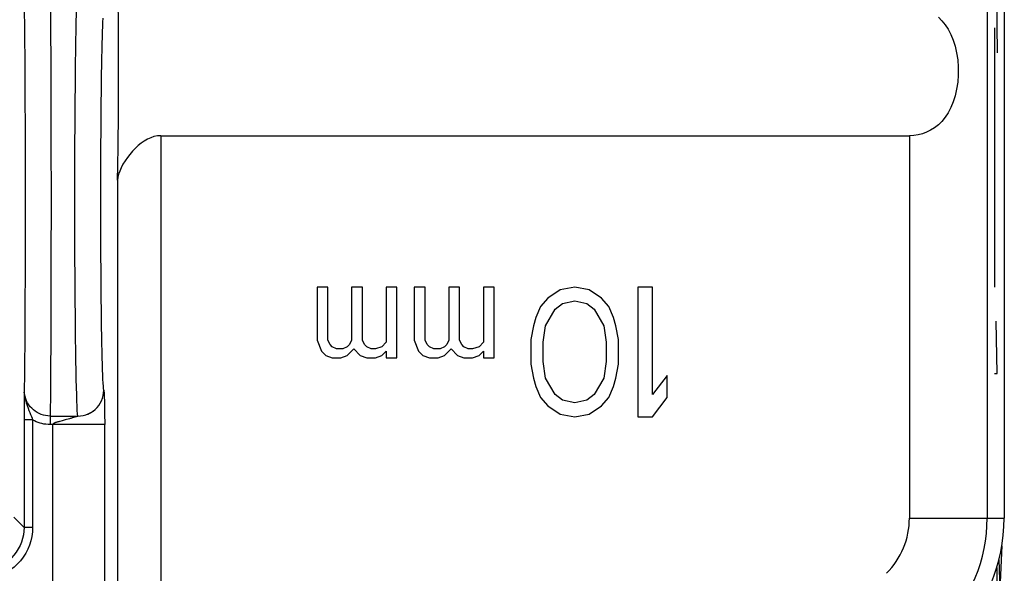
# Model space of a CAD drawing. Units: millimetres. Extents: x -13.5 to 13.5, y -51.2 to 48.3.
# Drawn here: x -0.2 to 11.2, y 5.5 to 11.9 of the extents above; entities that cross this region are included whole.
import ezdxf

# ---------------------------------------------------------------- set-up
doc = ezdxf.new("R2010")
doc.units = ezdxf.units.MM
doc.header["$LTSCALE"] = 16.335
doc.layers.get('0').update_dxf_attribs({"linetype": 'CONTINUOUS'})
for name, color, linetype in [('ASSI', 7, 'CONTINUOUS'), ('DRAFT', 7, 'CONTINUOUS'), ('INCISIONI_LASER', 7, 'CONTINUOUS'), ('RACCORDO', 7, 'CONTINUOUS'), ('SUPERFICI', 7, 'CONTINUOUS')]:
    doc.layers.add(name, color=color, linetype=linetype)

msp = doc.modelspace()

# ---------------------------------------------------------------- linework, layer by layer
at = {"color": 7, "linetype": 'CONTINUOUS'}
for p, q in [((3.2, 8.803), (3.2, 8.191)), ((3.325, 8.803), (3.2, 8.803)), ((3.325, 8.191), (3.325, 8.803)), ((3.6, 8.803), (3.6, 8.191)), ((3.725, 8.803), (3.6, 8.803)), ((3.725, 8.191), (3.725, 8.803)), ((4, 8.803), (4, 8.165)), ((4.125, 8.803), (4, 8.803)), ((4.125, 7.986), (4.125, 8.803)), ((4.325, 8.803), (4.325, 8.191)), ((4.45, 8.803), (4.325, 8.803)), ((4.45, 8.191), (4.45, 8.803)), ((4.725, 8.803), (4.725, 8.191)), ((4.85, 8.803), (4.725, 8.803)), ((4.85, 8.191), (4.85, 8.803)), ((5.125, 8.803), (5.125, 8.165)), ((5.25, 8.803), (5.125, 8.803)), ((5.25, 7.986), (5.25, 8.803)), ((6.181, 8.803), (6.012, 8.771)), ((6.35, 8.771), (6.181, 8.803)), ((6.912, 8.803), (6.912, 7.303)), ((7.081, 8.803), (6.912, 8.803)), ((7.081, 7.559), (7.081, 8.803)), ((5.872, 8.676), (5.787, 8.58)), ((6.012, 8.771), (5.872, 8.676)), ((6.491, 8.676), (6.35, 8.771)), ((6.575, 8.58), (6.491, 8.676)), ((5.787, 8.58), (5.731, 8.452)), ((5.844, 8.356), (5.956, 8.548)), ((5.956, 8.548), (6.041, 8.612)), ((6.041, 8.612), (6.181, 8.644)), ((6.181, 8.644), (6.322, 8.612)), ((6.322, 8.612), (6.406, 8.548)), ((6.406, 8.548), (6.519, 8.356)), ((6.631, 8.452), (6.575, 8.58)), ((5.731, 8.452), (5.703, 8.356)), ((6.659, 8.356), (6.631, 8.452)), ((5.703, 8.356), (5.675, 8.197)), ((5.816, 8.165), (5.844, 8.356)), ((6.519, 8.356), (6.547, 8.165)), ((6.688, 8.197), (6.659, 8.356)), ((3.2, 8.191), (3.25, 8.063)), ((3.35, 8.139), (3.325, 8.191)), ((3.375, 8.114), (3.35, 8.139)), ((3.425, 8.088), (3.375, 8.114)), ((3.55, 8.114), (3.5, 8.088)), ((3.575, 8.139), (3.55, 8.114)), ((3.6, 8.191), (3.575, 8.139)), ((3.75, 8.139), (3.725, 8.191)), ((3.775, 8.114), (3.75, 8.139)), ((3.825, 8.088), (3.775, 8.114)), ((3.95, 8.114), (3.875, 8.088)), ((4, 8.165), (3.95, 8.114)), ((4.325, 8.191), (4.375, 8.063)), ((4.475, 8.139), (4.45, 8.191)), ((4.5, 8.114), (4.475, 8.139)), ((4.55, 8.088), (4.5, 8.114)), ((4.675, 8.114), (4.625, 8.088)), ((4.7, 8.139), (4.675, 8.114)), ((4.725, 8.191), (4.7, 8.139)), ((4.875, 8.139), (4.85, 8.191)), ((4.9, 8.114), (4.875, 8.139)), ((4.95, 8.088), (4.9, 8.114)), ((5.075, 8.114), (5, 8.088)), ((5.125, 8.165), (5.075, 8.114)), ((5.675, 8.197), (5.675, 7.91)), ((5.816, 7.942), (5.816, 8.165)), ((6.547, 8.165), (6.547, 7.942)), ((6.688, 7.91), (6.688, 8.197)), ((3.25, 8.063), (3.3, 8.012)), ((3.3, 8.012), (3.375, 7.986)), ((3.375, 7.986), (3.475, 7.986)), ((3.5, 8.088), (3.425, 8.088)), ((3.475, 7.986), (3.55, 8.012)), ((3.55, 8.012), (3.625, 8.088)), ((3.625, 8.088), (3.7, 8.012)), ((3.7, 8.012), (3.775, 7.986)), ((3.775, 7.986), (3.875, 7.986)), ((3.875, 8.088), (3.825, 8.088)), ((3.875, 7.986), (3.95, 8.012)), ((3.95, 8.012), (4, 8.063)), ((4, 8.063), (4, 7.986)), ((4, 7.986), (4.125, 7.986)), ((4.375, 8.063), (4.425, 8.012)), ((4.425, 8.012), (4.5, 7.986)), ((4.5, 7.986), (4.6, 7.986)), ((4.625, 8.088), (4.55, 8.088)), ((4.6, 7.986), (4.675, 8.012)), ((4.675, 8.012), (4.75, 8.088)), ((4.75, 8.088), (4.825, 8.012)), ((4.825, 8.012), (4.9, 7.986)), ((4.9, 7.986), (5, 7.986)), ((5, 8.088), (4.95, 8.088)), ((5, 7.986), (5.075, 8.012)), ((5.075, 8.012), (5.125, 8.063)), ((5.125, 8.063), (5.125, 7.986)), ((5.125, 7.986), (5.25, 7.986)), ((5.675, 7.91), (5.703, 7.75)), ((5.844, 7.75), (5.816, 7.942)), ((6.547, 7.942), (6.519, 7.75)), ((6.659, 7.75), (6.688, 7.91)), ((5.703, 7.75), (5.731, 7.654)), ((5.956, 7.559), (5.844, 7.75)), ((6.519, 7.75), (6.406, 7.559)), ((6.631, 7.654), (6.659, 7.75)), ((7.25, 7.782), (7.081, 7.559)), ((7.25, 7.527), (7.25, 7.782)), ((5.731, 7.654), (5.787, 7.527)), ((6.575, 7.527), (6.631, 7.654)), ((5.787, 7.527), (5.872, 7.431)), ((6.041, 7.495), (5.956, 7.559)), ((6.406, 7.559), (6.322, 7.495)), ((6.491, 7.431), (6.575, 7.527)), ((7.081, 7.303), (7.25, 7.527)), ((5.872, 7.431), (6.012, 7.335)), ((6.181, 7.463), (6.041, 7.495)), ((6.322, 7.495), (6.181, 7.463)), ((6.35, 7.335), (6.491, 7.431)), ((6.012, 7.335), (6.181, 7.303)), ((6.181, 7.303), (6.35, 7.335)), ((6.912, 7.303), (7.081, 7.303))]:
    msp.add_line(p, q, dxfattribs=at)
at = {"layer": 'ASSI', "color": 7, "linetype": 'CONTINUOUS'}
for p, q in [((11.152, 41.149), (11.152, 6.458)), ((1.391, 10.555), (10.054, 10.555)), ((11.152, 6.458), (11.15, 6.406)), ((11.123, 5.811), (11.1, 5.303)), ((11.09, 5.647), (11.1, 5.303)), ((11.065, 5.559), (11.065, 5.243))]:
    msp.add_line(p, q, dxfattribs=at)
at = {"layer": 'ASSI', "color": 250, "linetype": 'CONTINUOUS'}
for p, q in [((1.391, 10.555), (1.391, 5.113)), ((10.054, 10.555), (10.054, 6.132)), ((0.891, 10.04), (0.891, 5.137))]:
    msp.add_line(p, q, dxfattribs=at)
at = {"layer": 'ASSI', "color": 7, "linetype": 'CONTINUOUS'}
for points in [[(10.389, 11.926), (10.431, 11.885), (10.469, 11.839), (10.504, 11.786), (10.535, 11.726), (10.562, 11.661), (10.584, 11.589), (10.601, 11.512), (10.613, 11.431), (10.619, 11.347), (10.619, 11.259), (10.613, 11.175), (10.601, 11.094), (10.584, 11.017), (10.562, 10.945), (10.535, 10.88), (10.504, 10.821), (10.469, 10.768), (10.431, 10.721), (10.389, 10.681), (10.345, 10.646), (10.3, 10.617), (10.252, 10.595), (10.204, 10.577), (10.155, 10.565), (10.105, 10.557), (10.054, 10.555)], [(1.391, 10.555), (1.352, 10.552), (1.313, 10.544), (1.275, 10.532), (1.237, 10.514), (1.201, 10.493), (1.165, 10.468), (1.13, 10.44), (1.097, 10.408), (1.064, 10.375), (1.034, 10.339), (1.005, 10.302), (0.978, 10.264), (0.954, 10.224), (0.933, 10.184), (0.916, 10.146), (0.903, 10.109), (0.895, 10.074), (0.891, 10.04)]]:
    msp.add_lwpolyline(points, dxfattribs=at)
msp.add_ellipse((0.877, 11.303), major_axis=(0, 1.5), ratio=0.017455, start_param=-2.572164, end_param=-0.569428, dxfattribs=at)
at = {"layer": 'DRAFT', "color": 7, "linetype": 'CONTINUOUS'}
msp.add_line((11.15, 41.475), (11.15, 6.132), dxfattribs=at)
msp.add_arc((9.15, 6.132), 2, 315, 360, dxfattribs=at)
at = {"layer": 'INCISIONI_LASER', "color": 250, "linetype": 'CONTINUOUS'}
for p, q in [((11.037, 14.803), (11.07, 11.512)), ((11.037, 11.803), (11.037, 8.803)), ((11.07, 7.803), (11.06, 8.408)), ((11.037, 7.803), (11.07, 7.803))]:
    msp.add_line(p, q, dxfattribs=at)
at = {"layer": 'RACCORDO', "color": 250, "linetype": 'CONTINUOUS'}
for p, q in [((10.954, 14.112), (10.954, 6.132)), ((-0.18, 10.95), (-0.179, 10.682)), ((0.12, 10.971), (0.121, 10.653)), ((-0.179, 10.682), (-0.179, 10.398)), ((0.121, 10.653), (0.121, 10.32)), ((-0.179, 10.398), (-0.179, 10.105)), ((0.121, 10.32), (0.122, 9.977)), ((-0.179, 10.105), (-0.178, 9.803)), ((0.122, 9.977), (0.122, 9.63)), ((-0.178, 9.803), (-0.179, 9.502)), ((0.122, 9.63), (0.121, 9.287)), ((-0.179, 9.502), (-0.179, 9.209)), ((0.121, 9.287), (0.121, 8.953)), ((-0.179, 9.209), (-0.179, 8.925)), ((0.732, 7.606), (0.732, 7.604)), ((0.732, 7.604), (0.733, 7.603)), ((0.736, 7.57), (0.737, 7.56)), ((0.737, 7.56), (0.737, 7.548)), ((0.737, 7.548), (0.738, 7.534)), ((0.738, 7.534), (0.738, 7.518)), ((0.738, 7.518), (0.739, 7.5)), ((0.739, 7.5), (0.74, 7.471)), ((0.74, 7.471), (0.74, 7.443)), ((0.74, 7.443), (0.741, 7.414)), ((0.741, 7.414), (0.742, 7.377)), ((0.11, 7.312), (0.11, 7.213)), ((0.11, 7.312), (0.431, 7.312)), ((0.407, 7.302), (0.372, 7.291)), ((0.742, 7.377), (0.742, 7.339)), ((0.742, 7.339), (0.742, 7.3)), ((0.742, 7.3), (0.743, 7.258)), ((-0.091, 7.267), (-0.191, 7.267)), ((-0.091, 7.267), (-0.091, 6.024)), ((0.743, 7.213), (0.11, 7.213)), ((0.143, 5.286), (0.143, 7.213)), ((0.287, 7.267), (0.249, 7.257)), ((0.743, 7.258), (0.743, 7.213)), ((0.743, 5.284), (0.743, 7.213)), ((-0.191, 6.024), (-0.309, 6.142)), ((10.054, 6.132), (11.15, 6.132)), ((-0.091, 6.024), (-0.191, 6.024))]:
    msp.add_line(p, q, dxfattribs=at)
at = {"layer": 'RACCORDO', "color": 7, "linetype": 'CONTINUOUS'}
for p, q in [((-0.189, 7.616), (-0.19, 7.561)), ((-0.19, 7.561), (-0.19, 7.389)), ((-0.19, 7.389), (-0.191, 6.024)), ((0.54, 7.331), (0.542, 7.332)), ((0.542, 7.332), (0.546, 7.333))]:
    msp.add_line(p, q, dxfattribs=at)
at = {"layer": 'RACCORDO', "color": 250, "linetype": 'CONTINUOUS'}
for points in [[(0.11, 12.294), (0.111, 12.268), (0.112, 12.23), (0.113, 12.18), (0.114, 12.119), (0.115, 12.046), (0.115, 11.963), (0.116, 11.87), (0.117, 11.767), (0.117, 11.654), (0.118, 11.533), (0.119, 11.403), (0.119, 11.266), (0.12, 11.121), (0.12, 10.971)], [(0.397, 9.803), (0.398, 9.977), (0.398, 10.149), (0.398, 10.32), (0.399, 10.488), (0.4, 10.653), (0.401, 10.814), (0.402, 10.971), (0.403, 11.121), (0.405, 11.266), (0.406, 11.403), (0.408, 11.533), (0.41, 11.654), (0.412, 11.767), (0.414, 11.87), (0.416, 11.963), (0.419, 12.046), (0.421, 12.118), (0.424, 12.18), (0.426, 12.23), (0.429, 12.268), (0.431, 12.294)], [(-0.189, 11.991), (-0.189, 11.964), (-0.188, 11.929), (-0.187, 11.883), (-0.186, 11.828), (-0.185, 11.763), (-0.185, 11.689), (-0.184, 11.606), (-0.183, 11.515), (-0.182, 11.416), (-0.182, 11.309), (-0.181, 11.195), (-0.181, 11.076), (-0.18, 10.95)], [(0.697, 9.803), (0.698, 9.938), (0.698, 10.071), (0.698, 10.202), (0.699, 10.333), (0.699, 10.462), (0.7, 10.588), (0.701, 10.711), (0.702, 10.832), (0.703, 10.948), (0.704, 11.06), (0.706, 11.168), (0.707, 11.27), (0.709, 11.367), (0.71, 11.459), (0.712, 11.544), (0.714, 11.623), (0.716, 11.695), (0.718, 11.761), (0.72, 11.819), (0.722, 11.87), (0.725, 11.913)], [(0.431, 7.312), (0.429, 7.339), (0.426, 7.377), (0.424, 7.427), (0.421, 7.488), (0.419, 7.56), (0.416, 7.643), (0.414, 7.737), (0.412, 7.84), (0.41, 7.952), (0.408, 8.074), (0.406, 8.204), (0.405, 8.341), (0.403, 8.485), (0.402, 8.636), (0.401, 8.792), (0.4, 8.953), (0.399, 9.118), (0.398, 9.287), (0.398, 9.457), (0.398, 9.63), (0.397, 9.803)], [(0.731, 7.61), (0.729, 7.63), (0.727, 7.658), (0.725, 7.693), (0.722, 7.737), (0.72, 7.788), (0.718, 7.846), (0.716, 7.911), (0.714, 7.984), (0.712, 8.063), (0.71, 8.148), (0.709, 8.239), (0.707, 8.336), (0.706, 8.439), (0.704, 8.547), (0.703, 8.659), (0.702, 8.775), (0.701, 8.895), (0.7, 9.018), (0.699, 9.144), (0.699, 9.273), (0.698, 9.404), (0.698, 9.536), (0.698, 9.669), (0.697, 9.803)], [(-0.179, 8.925), (-0.18, 8.657), (-0.181, 8.531), (-0.181, 8.412), (-0.182, 8.298), (-0.182, 8.191), (-0.183, 8.092), (-0.184, 8.001), (-0.185, 7.918), (-0.185, 7.844), (-0.186, 7.779), (-0.187, 7.724), (-0.188, 7.678), (-0.189, 7.642), (-0.189, 7.616)], [(0.121, 8.953), (0.12, 8.636), (0.12, 8.486), (0.119, 8.341), (0.119, 8.204), (0.118, 8.074), (0.117, 7.953), (0.117, 7.84), (0.116, 7.737), (0.115, 7.644), (0.115, 7.561), (0.114, 7.488), (0.113, 7.427), (0.112, 7.377), (0.111, 7.339), (0.11, 7.312)], [(-0.189, 7.616), (-0.188, 7.574), (-0.182, 7.535), (-0.175, 7.499), (-0.166, 7.465), (-0.155, 7.433), (-0.144, 7.404), (-0.134, 7.377), (-0.124, 7.352), (-0.114, 7.329), (-0.105, 7.307), (-0.097, 7.286), (-0.091, 7.267)], [(0.11, 7.312), (0.084, 7.313), (0.058, 7.317), (0.033, 7.323), (0.008, 7.33), (-0.016, 7.34), (-0.039, 7.353), (-0.061, 7.367), (-0.082, 7.383), (-0.101, 7.401), (-0.119, 7.42), (-0.135, 7.441), (-0.149, 7.463), (-0.161, 7.487), (-0.171, 7.512), (-0.179, 7.537), (-0.185, 7.563), (-0.188, 7.589)], [(0.632, 7.389), (0.654, 7.411), (0.674, 7.435), (0.691, 7.461), (0.705, 7.489), (0.717, 7.518), (0.725, 7.548), (0.73, 7.579), (0.731, 7.61)], [(0.731, 7.61), (0.732, 7.609), (0.732, 7.606)], [(0.733, 7.603), (0.733, 7.601), (0.733, 7.599), (0.733, 7.598), (0.734, 7.596), (0.734, 7.595), (0.734, 7.593), (0.734, 7.591), (0.734, 7.589), (0.735, 7.586), (0.735, 7.584), (0.735, 7.581), (0.735, 7.577), (0.736, 7.574), (0.736, 7.57)], [(0.431, 7.312), (0.431, 7.312), (0.431, 7.311), (0.43, 7.311), (0.429, 7.31), (0.428, 7.31), (0.426, 7.309), (0.425, 7.308), (0.422, 7.307), (0.42, 7.306), (0.417, 7.305), (0.414, 7.304), (0.411, 7.303), (0.407, 7.302)], [(0.431, 7.312), (0.463, 7.314), (0.494, 7.319), (0.524, 7.327)], [(0.524, 7.327), (0.553, 7.338), (0.581, 7.352), (0.608, 7.369), (0.632, 7.389)], [(0.11, 7.213), (0.087, 7.214), (0.063, 7.216), (0.04, 7.219), (0.017, 7.224), (-0.005, 7.23), (-0.027, 7.238), (-0.049, 7.246), (-0.07, 7.256), (-0.091, 7.267)], [(0.249, 7.257), (0.225, 7.25), (0.218, 7.248), (0.211, 7.246), (0.205, 7.245), (0.199, 7.243), (0.193, 7.241), (0.188, 7.239), (0.183, 7.238), (0.178, 7.236), (0.174, 7.235), (0.17, 7.233), (0.166, 7.232), (0.162, 7.23), (0.159, 7.229), (0.156, 7.227), (0.153, 7.225), (0.151, 7.224), (0.149, 7.222), (0.147, 7.221), (0.146, 7.219), (0.144, 7.218), (0.143, 7.216), (0.143, 7.215), (0.143, 7.213)], [(0.372, 7.291), (0.365, 7.289), (0.358, 7.286), (0.351, 7.284), (0.343, 7.282), (0.334, 7.279), (0.287, 7.267)], [(-0.191, 6.024), (-0.192, 5.98), (-0.198, 5.937), (-0.208, 5.894), (-0.221, 5.853), (-0.237, 5.812), (-0.258, 5.774), (-0.281, 5.737), (-0.308, 5.702), (-0.337, 5.67), (-0.369, 5.641), (-0.404, 5.614), (-0.44, 5.591), (-0.479, 5.571), (-0.519, 5.554), (-0.561, 5.541), (-0.604, 5.531), (-0.647, 5.526), (-0.691, 5.524)], [(-0.091, 6.024), (-0.093, 5.971), (-0.1, 5.919), (-0.111, 5.869), (-0.127, 5.819), (-0.147, 5.77), (-0.171, 5.724), (-0.199, 5.68), (-0.231, 5.638), (-0.266, 5.6), (-0.305, 5.564), (-0.346, 5.532), (-0.39, 5.504), (-0.437, 5.48), (-0.485, 5.46), (-0.535, 5.444), (-0.586, 5.433), (-0.638, 5.426), (-0.691, 5.424)]]:
    msp.add_lwpolyline(points, dxfattribs=at)
at = {"layer": 'RACCORDO', "color": 7, "linetype": 'CONTINUOUS'}
msp.add_lwpolyline([(0.546, 7.333), (0.548, 7.334), (0.55, 7.335), (0.553, 7.336), (0.556, 7.338), (0.558, 7.339), (0.561, 7.34), (0.564, 7.342), (0.567, 7.343), (0.57, 7.345), (0.573, 7.346), (0.576, 7.348), (0.579, 7.35), (0.582, 7.351), (0.586, 7.353), (0.589, 7.355), (0.592, 7.357), (0.595, 7.359), (0.598, 7.361), (0.601, 7.363), (0.603, 7.364), (0.606, 7.366), (0.608, 7.368), (0.611, 7.37), (0.613, 7.371), (0.615, 7.373), (0.617, 7.374), (0.618, 7.375)], dxfattribs=at)
at = {"layer": 'RACCORDO', "color": 250, "linetype": 'CONTINUOUS'}
for radius in [0.904, 1.804]:
    msp.add_arc((9.15, 6.132), radius, 315, 360, dxfattribs=at)
at = {"layer": 'SUPERFICI', "color": 7, "linetype": 'CONTINUOUS'}
for p, q in [((11.15, 41.475), (11.15, 6.132)), ((1.391, 10.555), (10.054, 10.555)), ((3.2, 8.803), (3.2, 8.191)), ((3.325, 8.803), (3.2, 8.803)), ((3.325, 8.191), (3.325, 8.803)), ((3.6, 8.803), (3.6, 8.191)), ((3.725, 8.803), (3.6, 8.803)), ((3.725, 8.191), (3.725, 8.803)), ((4, 8.803), (4, 8.165)), ((4.125, 8.803), (4, 8.803)), ((4.125, 7.986), (4.125, 8.803)), ((4.325, 8.803), (4.325, 8.191)), ((4.45, 8.803), (4.325, 8.803)), ((4.45, 8.191), (4.45, 8.803)), ((4.725, 8.803), (4.725, 8.191)), ((4.85, 8.803), (4.725, 8.803)), ((4.85, 8.191), (4.85, 8.803)), ((5.125, 8.803), (5.125, 8.165)), ((5.25, 8.803), (5.125, 8.803)), ((5.25, 7.986), (5.25, 8.803)), ((6.181, 8.803), (6.012, 8.771)), ((6.35, 8.771), (6.181, 8.803)), ((6.912, 8.803), (6.912, 7.303)), ((7.081, 8.803), (6.912, 8.803)), ((7.081, 7.559), (7.081, 8.803)), ((5.872, 8.676), (5.787, 8.58)), ((6.012, 8.771), (5.872, 8.676)), ((6.491, 8.676), (6.35, 8.771)), ((6.575, 8.58), (6.491, 8.676)), ((5.787, 8.58), (5.731, 8.452)), ((5.844, 8.356), (5.956, 8.548)), ((5.956, 8.548), (6.041, 8.612)), ((6.041, 8.612), (6.181, 8.644)), ((6.181, 8.644), (6.322, 8.612)), ((6.322, 8.612), (6.406, 8.548)), ((6.406, 8.548), (6.519, 8.356)), ((6.631, 8.452), (6.575, 8.58)), ((5.731, 8.452), (5.703, 8.356)), ((6.659, 8.356), (6.631, 8.452)), ((5.703, 8.356), (5.675, 8.197)), ((5.816, 8.165), (5.844, 8.356)), ((6.519, 8.356), (6.547, 8.165)), ((6.688, 8.197), (6.659, 8.356)), ((3.2, 8.191), (3.25, 8.063)), ((3.35, 8.139), (3.325, 8.191)), ((3.375, 8.114), (3.35, 8.139)), ((3.425, 8.088), (3.375, 8.114)), ((3.55, 8.114), (3.5, 8.088)), ((3.575, 8.139), (3.55, 8.114)), ((3.6, 8.191), (3.575, 8.139)), ((3.75, 8.139), (3.725, 8.191)), ((3.775, 8.114), (3.75, 8.139)), ((3.825, 8.088), (3.775, 8.114)), ((3.95, 8.114), (3.875, 8.088)), ((4, 8.165), (3.95, 8.114)), ((4.325, 8.191), (4.375, 8.063)), ((4.475, 8.139), (4.45, 8.191)), ((4.5, 8.114), (4.475, 8.139)), ((4.55, 8.088), (4.5, 8.114)), ((4.675, 8.114), (4.625, 8.088)), ((4.7, 8.139), (4.675, 8.114)), ((4.725, 8.191), (4.7, 8.139)), ((4.875, 8.139), (4.85, 8.191)), ((4.9, 8.114), (4.875, 8.139)), ((4.95, 8.088), (4.9, 8.114)), ((5.075, 8.114), (5, 8.088)), ((5.125, 8.165), (5.075, 8.114)), ((5.675, 8.197), (5.675, 7.91)), ((5.816, 7.942), (5.816, 8.165)), ((6.547, 8.165), (6.547, 7.942)), ((6.688, 7.91), (6.688, 8.197)), ((3.25, 8.063), (3.3, 8.012)), ((3.3, 8.012), (3.375, 7.986)), ((3.375, 7.986), (3.475, 7.986)), ((3.5, 8.088), (3.425, 8.088)), ((3.475, 7.986), (3.55, 8.012)), ((3.55, 8.012), (3.625, 8.088)), ((3.625, 8.088), (3.7, 8.012)), ((3.7, 8.012), (3.775, 7.986)), ((3.775, 7.986), (3.875, 7.986)), ((3.875, 8.088), (3.825, 8.088)), ((3.875, 7.986), (3.95, 8.012)), ((3.95, 8.012), (4, 8.063)), ((4, 8.063), (4, 7.986)), ((4, 7.986), (4.125, 7.986)), ((4.375, 8.063), (4.425, 8.012)), ((4.425, 8.012), (4.5, 7.986)), ((4.5, 7.986), (4.6, 7.986)), ((4.625, 8.088), (4.55, 8.088)), ((4.6, 7.986), (4.675, 8.012)), ((4.675, 8.012), (4.75, 8.088)), ((4.75, 8.088), (4.825, 8.012)), ((4.825, 8.012), (4.9, 7.986)), ((4.9, 7.986), (5, 7.986)), ((5, 8.088), (4.95, 8.088)), ((5, 7.986), (5.075, 8.012)), ((5.075, 8.012), (5.125, 8.063)), ((5.125, 8.063), (5.125, 7.986)), ((5.125, 7.986), (5.25, 7.986)), ((5.675, 7.91), (5.703, 7.75)), ((5.844, 7.75), (5.816, 7.942)), ((6.547, 7.942), (6.519, 7.75)), ((6.659, 7.75), (6.688, 7.91)), ((5.703, 7.75), (5.731, 7.654)), ((5.956, 7.559), (5.844, 7.75)), ((6.519, 7.75), (6.406, 7.559)), ((6.631, 7.654), (6.659, 7.75)), ((7.25, 7.782), (7.081, 7.559)), ((7.25, 7.527), (7.25, 7.782)), ((5.731, 7.654), (5.787, 7.527)), ((6.575, 7.527), (6.631, 7.654)), ((-0.189, 7.616), (-0.19, 7.561)), ((-0.19, 7.561), (-0.19, 7.389)), ((5.787, 7.527), (5.872, 7.431)), ((6.041, 7.495), (5.956, 7.559)), ((6.406, 7.559), (6.322, 7.495)), ((6.491, 7.431), (6.575, 7.527)), ((7.081, 7.303), (7.25, 7.527)), ((5.872, 7.431), (6.012, 7.335)), ((6.181, 7.463), (6.041, 7.495)), ((6.322, 7.495), (6.181, 7.463)), ((6.35, 7.335), (6.491, 7.431)), ((-0.19, 7.389), (-0.191, 6.024)), ((0.54, 7.331), (0.542, 7.332)), ((0.542, 7.332), (0.546, 7.333)), ((6.012, 7.335), (6.181, 7.303)), ((6.181, 7.303), (6.35, 7.335)), ((6.912, 7.303), (7.081, 7.303))]:
    msp.add_line(p, q, dxfattribs=at)
at = {"layer": 'SUPERFICI', "color": 250, "linetype": 'CONTINUOUS'}
for p, q in [((10.954, 14.112), (10.954, 6.132)), ((-0.18, 10.95), (-0.179, 10.682)), ((0.12, 10.971), (0.121, 10.653)), ((-0.179, 10.682), (-0.179, 10.398)), ((0.121, 10.653), (0.121, 10.32)), ((1.391, 10.555), (1.391, 4.214)), ((10.054, 10.555), (10.054, 6.132)), ((-0.179, 10.398), (-0.179, 10.105)), ((0.121, 10.32), (0.122, 9.977)), ((-0.179, 10.105), (-0.178, 9.803)), ((0.891, 10.04), (0.891, 5.137)), ((0.122, 9.977), (0.122, 9.63)), ((-0.178, 9.803), (-0.179, 9.502)), ((0.122, 9.63), (0.121, 9.287)), ((-0.179, 9.502), (-0.179, 9.209)), ((0.121, 9.287), (0.121, 8.953)), ((-0.179, 9.209), (-0.179, 8.925)), ((0.732, 7.606), (0.732, 7.604)), ((0.732, 7.604), (0.733, 7.603)), ((0.736, 7.57), (0.737, 7.56)), ((0.737, 7.56), (0.737, 7.548)), ((0.737, 7.548), (0.738, 7.534)), ((0.738, 7.534), (0.738, 7.518)), ((0.738, 7.518), (0.739, 7.5)), ((0.739, 7.5), (0.74, 7.471)), ((0.74, 7.471), (0.74, 7.443)), ((0.74, 7.443), (0.741, 7.414)), ((0.741, 7.414), (0.742, 7.377)), ((0.11, 7.312), (0.11, 7.213)), ((0.11, 7.312), (0.431, 7.312)), ((0.407, 7.302), (0.372, 7.291)), ((0.742, 7.377), (0.742, 7.339)), ((0.742, 7.339), (0.742, 7.3)), ((0.742, 7.3), (0.743, 7.258)), ((-0.091, 7.267), (-0.191, 7.267)), ((-0.091, 7.267), (-0.091, 6.024)), ((0.743, 7.213), (0.11, 7.213)), ((0.143, 5.286), (0.143, 7.213)), ((0.287, 7.267), (0.249, 7.257)), ((0.743, 7.258), (0.743, 7.213)), ((0.743, 5.284), (0.743, 7.213)), ((-0.191, 6.024), (-0.309, 6.142)), ((10.054, 6.132), (11.15, 6.132)), ((-0.091, 6.024), (-0.191, 6.024))]:
    msp.add_line(p, q, dxfattribs=at)
for points in [[(0.11, 12.294), (0.111, 12.268), (0.112, 12.23), (0.113, 12.18), (0.114, 12.119), (0.115, 12.046), (0.115, 11.963), (0.116, 11.87), (0.117, 11.767), (0.117, 11.654), (0.118, 11.533), (0.119, 11.403), (0.119, 11.266), (0.12, 11.121), (0.12, 10.971)], [(0.397, 9.803), (0.398, 9.977), (0.398, 10.149), (0.398, 10.32), (0.399, 10.488), (0.4, 10.653), (0.401, 10.814), (0.402, 10.971), (0.403, 11.121), (0.405, 11.266), (0.406, 11.403), (0.408, 11.533), (0.41, 11.654), (0.412, 11.767), (0.414, 11.87), (0.416, 11.963), (0.419, 12.046), (0.421, 12.118), (0.424, 12.18), (0.426, 12.23), (0.429, 12.268), (0.431, 12.294)], [(-0.189, 11.991), (-0.189, 11.964), (-0.188, 11.929), (-0.187, 11.883), (-0.186, 11.828), (-0.185, 11.763), (-0.185, 11.689), (-0.184, 11.606), (-0.183, 11.515), (-0.182, 11.416), (-0.182, 11.309), (-0.181, 11.195), (-0.181, 11.076), (-0.18, 10.95)], [(0.697, 9.803), (0.698, 9.938), (0.698, 10.071), (0.698, 10.202), (0.699, 10.333), (0.699, 10.462), (0.7, 10.588), (0.701, 10.711), (0.702, 10.832), (0.703, 10.948), (0.704, 11.06), (0.706, 11.168), (0.707, 11.27), (0.709, 11.367), (0.71, 11.459), (0.712, 11.544), (0.714, 11.623), (0.716, 11.695), (0.718, 11.761), (0.72, 11.819), (0.722, 11.87), (0.725, 11.913)], [(0.431, 7.312), (0.429, 7.339), (0.426, 7.377), (0.424, 7.427), (0.421, 7.488), (0.419, 7.56), (0.416, 7.643), (0.414, 7.737), (0.412, 7.84), (0.41, 7.952), (0.408, 8.074), (0.406, 8.204), (0.405, 8.341), (0.403, 8.485), (0.402, 8.636), (0.401, 8.792), (0.4, 8.953), (0.399, 9.118), (0.398, 9.287), (0.398, 9.457), (0.398, 9.63), (0.397, 9.803)], [(0.731, 7.61), (0.729, 7.63), (0.727, 7.658), (0.725, 7.693), (0.722, 7.737), (0.72, 7.788), (0.718, 7.846), (0.716, 7.911), (0.714, 7.984), (0.712, 8.063), (0.71, 8.148), (0.709, 8.239), (0.707, 8.336), (0.706, 8.439), (0.704, 8.547), (0.703, 8.659), (0.702, 8.775), (0.701, 8.895), (0.7, 9.018), (0.699, 9.144), (0.699, 9.273), (0.698, 9.404), (0.698, 9.536), (0.698, 9.669), (0.697, 9.803)], [(-0.179, 8.925), (-0.18, 8.657), (-0.181, 8.531), (-0.181, 8.412), (-0.182, 8.298), (-0.182, 8.191), (-0.183, 8.092), (-0.184, 8.001), (-0.185, 7.918), (-0.185, 7.844), (-0.186, 7.779), (-0.187, 7.724), (-0.188, 7.678), (-0.189, 7.642), (-0.189, 7.616)], [(0.121, 8.953), (0.12, 8.636), (0.12, 8.486), (0.119, 8.341), (0.119, 8.204), (0.118, 8.074), (0.117, 7.953), (0.117, 7.84), (0.116, 7.737), (0.115, 7.644), (0.115, 7.561), (0.114, 7.488), (0.113, 7.427), (0.112, 7.377), (0.111, 7.339), (0.11, 7.312)], [(-0.189, 7.616), (-0.188, 7.574), (-0.182, 7.535), (-0.175, 7.499), (-0.166, 7.465), (-0.155, 7.433), (-0.144, 7.404), (-0.134, 7.377), (-0.124, 7.352), (-0.114, 7.329), (-0.105, 7.307), (-0.097, 7.286), (-0.091, 7.267)], [(0.11, 7.312), (0.084, 7.313), (0.058, 7.317), (0.033, 7.323), (0.008, 7.33), (-0.016, 7.34), (-0.039, 7.353), (-0.061, 7.367), (-0.082, 7.383), (-0.101, 7.401), (-0.119, 7.42), (-0.135, 7.441), (-0.149, 7.463), (-0.161, 7.487), (-0.171, 7.512), (-0.179, 7.537), (-0.185, 7.563), (-0.188, 7.589)], [(0.632, 7.389), (0.654, 7.411), (0.674, 7.435), (0.691, 7.461), (0.705, 7.489), (0.717, 7.518), (0.725, 7.548), (0.73, 7.579), (0.731, 7.61)], [(0.731, 7.61), (0.732, 7.609), (0.732, 7.606)], [(0.733, 7.603), (0.733, 7.601), (0.733, 7.599), (0.733, 7.598), (0.734, 7.596), (0.734, 7.595), (0.734, 7.593), (0.734, 7.591), (0.734, 7.589), (0.735, 7.586), (0.735, 7.584), (0.735, 7.581), (0.735, 7.577), (0.736, 7.574), (0.736, 7.57)], [(0.431, 7.312), (0.431, 7.312), (0.431, 7.311), (0.43, 7.311), (0.429, 7.31), (0.428, 7.31), (0.426, 7.309), (0.425, 7.308), (0.422, 7.307), (0.42, 7.306), (0.417, 7.305), (0.414, 7.304), (0.411, 7.303), (0.407, 7.302)], [(0.431, 7.312), (0.463, 7.314), (0.494, 7.319), (0.524, 7.327)], [(0.524, 7.327), (0.553, 7.338), (0.581, 7.352), (0.608, 7.369), (0.632, 7.389)], [(0.11, 7.213), (0.087, 7.214), (0.063, 7.216), (0.04, 7.219), (0.017, 7.224), (-0.005, 7.23), (-0.027, 7.238), (-0.049, 7.246), (-0.07, 7.256), (-0.091, 7.267)], [(0.249, 7.257), (0.225, 7.25), (0.218, 7.248), (0.211, 7.246), (0.205, 7.245), (0.199, 7.243), (0.193, 7.241), (0.188, 7.239), (0.183, 7.238), (0.178, 7.236), (0.174, 7.235), (0.17, 7.233), (0.166, 7.232), (0.162, 7.23), (0.159, 7.229), (0.156, 7.227), (0.153, 7.225), (0.151, 7.224), (0.149, 7.222), (0.147, 7.221), (0.146, 7.219), (0.144, 7.218), (0.143, 7.216), (0.143, 7.215), (0.143, 7.213)], [(0.372, 7.291), (0.365, 7.289), (0.358, 7.286), (0.351, 7.284), (0.343, 7.282), (0.334, 7.279), (0.287, 7.267)], [(-0.191, 6.024), (-0.192, 5.98), (-0.198, 5.937), (-0.208, 5.894), (-0.221, 5.853), (-0.237, 5.812), (-0.258, 5.774), (-0.281, 5.737), (-0.308, 5.702), (-0.337, 5.67), (-0.369, 5.641), (-0.404, 5.614), (-0.44, 5.591), (-0.479, 5.571), (-0.519, 5.554), (-0.561, 5.541), (-0.604, 5.531), (-0.647, 5.526), (-0.691, 5.524)], [(-0.091, 6.024), (-0.093, 5.971), (-0.1, 5.919), (-0.111, 5.869), (-0.127, 5.819), (-0.147, 5.77), (-0.171, 5.724), (-0.199, 5.68), (-0.231, 5.638), (-0.266, 5.6), (-0.305, 5.564), (-0.346, 5.532), (-0.39, 5.504), (-0.437, 5.48), (-0.485, 5.46), (-0.535, 5.444), (-0.586, 5.433), (-0.638, 5.426), (-0.691, 5.424)]]:
    msp.add_lwpolyline(points, dxfattribs=at)
at = {"layer": 'SUPERFICI', "color": 7, "linetype": 'CONTINUOUS'}
for points in [[(10.389, 11.926), (10.431, 11.885), (10.469, 11.839), (10.504, 11.786), (10.535, 11.726), (10.562, 11.661), (10.584, 11.589), (10.601, 11.512), (10.613, 11.431), (10.619, 11.347), (10.619, 11.259), (10.613, 11.175), (10.601, 11.094), (10.584, 11.017), (10.562, 10.945), (10.535, 10.88), (10.504, 10.821), (10.469, 10.768), (10.431, 10.721), (10.389, 10.681), (10.345, 10.646), (10.3, 10.617), (10.252, 10.595), (10.204, 10.577), (10.155, 10.565), (10.105, 10.557), (10.054, 10.555)], [(1.391, 10.555), (1.352, 10.552), (1.313, 10.544), (1.275, 10.532), (1.237, 10.514), (1.201, 10.493), (1.165, 10.468), (1.13, 10.44), (1.097, 10.408), (1.064, 10.375), (1.034, 10.339), (1.005, 10.302), (0.978, 10.264), (0.954, 10.224), (0.933, 10.184), (0.916, 10.146), (0.903, 10.109), (0.895, 10.074), (0.891, 10.04)], [(0.546, 7.333), (0.548, 7.334), (0.55, 7.335), (0.553, 7.336), (0.556, 7.338), (0.558, 7.339), (0.561, 7.34), (0.564, 7.342), (0.567, 7.343), (0.57, 7.345), (0.573, 7.346), (0.576, 7.348), (0.579, 7.35), (0.582, 7.351), (0.586, 7.353), (0.589, 7.355), (0.592, 7.357), (0.595, 7.359), (0.598, 7.361), (0.601, 7.363), (0.603, 7.364), (0.606, 7.366), (0.608, 7.368), (0.611, 7.37), (0.613, 7.371), (0.615, 7.373), (0.617, 7.374), (0.618, 7.375)]]:
    msp.add_lwpolyline(points, dxfattribs=at)
at = {"layer": 'SUPERFICI', "color": 250, "linetype": 'CONTINUOUS'}
for radius in [0.904, 1.804]:
    msp.add_arc((9.15, 6.132), radius, 315, 360, dxfattribs=at)
at = {"layer": 'SUPERFICI', "color": 7, "linetype": 'CONTINUOUS'}
msp.add_arc((9.15, 6.132), 2, 315, 360, dxfattribs=at)
msp.add_ellipse((0.877, 11.303), major_axis=(0, 1.5), ratio=0.017455, start_param=-2.572164, end_param=-0.569428, dxfattribs=at)

doc.saveas('drawing.dxf')
